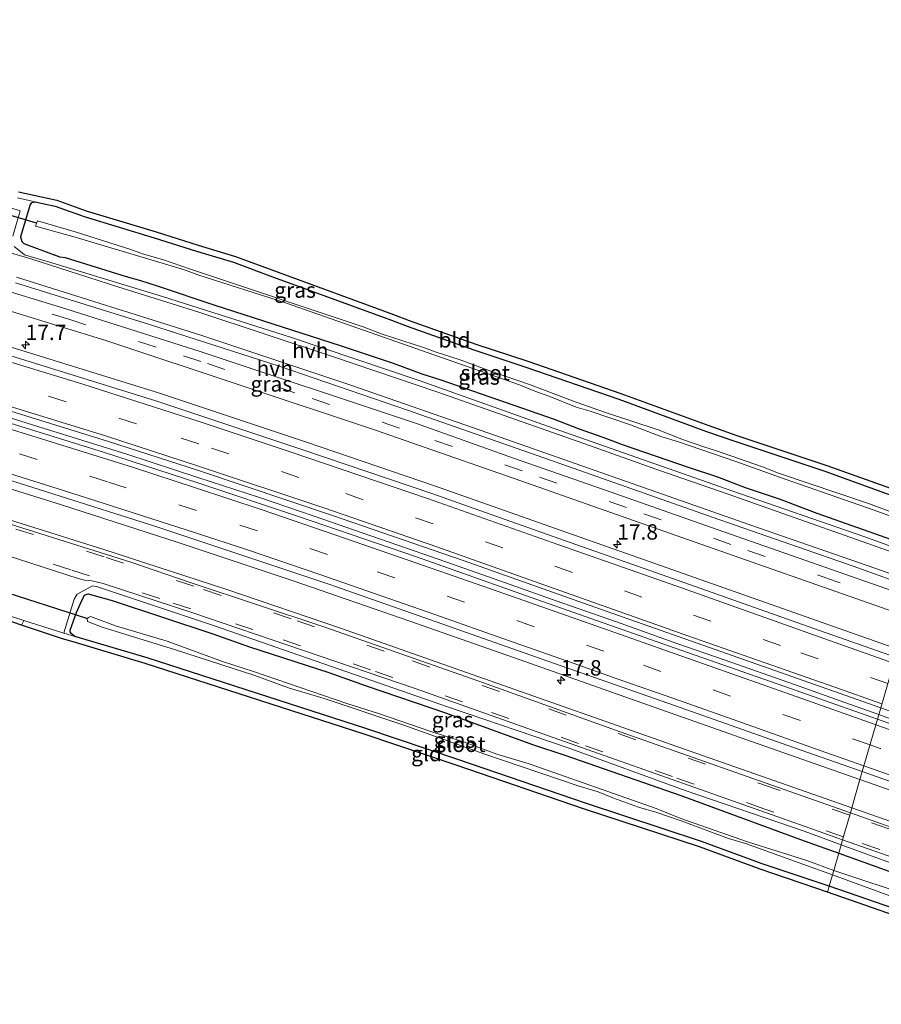
# Model space of a CAD drawing. Units: metres. Extents: x 40000 to 50010, y 368748 to 375000.
# Drawn here: x 41130 to 41270, y 370177 to 370337 of the extents above; entities that cross this region are included whole.
import ezdxf
from ezdxf.enums import TextEntityAlignment as Align

# ---------------------------------------------------------------- set-up
doc = ezdxf.new("R2010")
doc.units = ezdxf.units.M
doc.linetypes.add('IE-TERREINAFSCHEIDING', pattern=[10, 8, -2])
doc.linetypes.add('VW-3-9_STREEP', pattern=[12, 3, -9])
doc.layers.get('0').update_dxf_attribs({"lineweight": 25})
for name, color, linetype, lineweight in [('B-ME-AM-KILOMETR-S-B1', 7, 'Continuous', 18), ('B-ME-BV-GELEIDECONSTRUCTIE-GELEIDERAIL-L-B1', 213, 'BV-GELEIDERAIL', 18), ('B-ME-GW-INSTEEKWATERGANG-L-B1', 10, 'Continuous', 25), ('B-ME-IE-GRASLAND-GV-B6', 93, 'Continuous', 18), ('B-ME-IE-GRONDWERKLIJN-GROND_INGERICHT-GV-B6', 253, 'Continuous', 18), ('B-ME-IE-HULPGEOMETRIE-L-B1', 53, 'Continuous', 18), ('B-ME-IE-TERREINAFSCHEIDING-DOORGANG-L-B1', 8, 'IE-TERREINAFSCHEIDING-KUNSTMATIG-OPEN', 18), ('B-ME-IE-TERREINAFSCHEIDING-RASTERHEKWERK-L-B1', 8, 'IE-TERREINAFSCHEIDING', 18), ('B-ME-KG-KADASTRAAL-OPNAMEDTMGRENS-L-B1', 10, 'Continuous', 25), ('B-ME-KW-DUIKER-L-B1', 10, 'Continuous', 25), ('B-ME-OG-WATER-GV-B6', 153, 'Continuous', 18), ('B-ME-VH-VERH_SOORT-BITUMEN-GV-B6', 8, 'IE-TERREINAFSCHEIDING-NATUURLIJK-HOUTWAL', 18), ('B-ME-VH-VERH_SOORT-HALF_VERHARDING-GV-B6', 8, 'IE-TERREINAFSCHEIDING-NATUURLIJK-HOUTWAL', 18), ('B-ME-VW-MARKERING-39STREEP-015-L-B1', 255, 'VW-3-9_STREEP', 18), ('B-ME-VW-MARKERING-STREEP-015-L-B1', 7, 'Continuous', 18)]:
    doc.layers.add(name, color=color, linetype=linetype, lineweight=lineweight)
doc.styles.add('NLCS-ISO', font='NLCS-ISO.TTF')
doc.linetypes.add('BV-GELEIDERAIL', pattern='A,10,-3,[108,NLCS.SHX,S=1,R=0,X=0,Y=0],-3', length=16)
doc.linetypes.add('IE-TERREINAFSCHEIDING-KUNSTMATIG-OPEN', pattern='A,7,-1.5,[67,NLCS.SHX,S=0.75,R=0,X=0,Y=0],-1.5', length=10)
doc.linetypes.add('IE-TERREINAFSCHEIDING-NATUURLIJK-HOUTWAL', pattern='A,7,-1.5,[67,NLCS.SHX,S=0.75,R=45,X=0,Y=0],-1.5,7,-1.5,[70,NLCS.SHX,S=0.75,R=0,X=0,Y=0],-1.5', length=20)

# ---------------------------------------------------------------- blocks, each defined once
blk = doc.blocks.new('hecto')
for p, q in [((0, 0.625), (-0.625, 0)), ((0, -0.625), (0, 0.625)), ((-0.625, 0), (0.625, 0)), ((0.625, 0), (0, -0.625))]:
    blk.add_line(p, q)

msp = doc.modelspace()

# ---------------------------------------------------------------- linework, layer by layer
at = {"layer": 'B-ME-BV-GELEIDECONSTRUCTIE-GELEIDERAIL-L-B1'}
for points in [[(41270.06, 370223.78, 3.31), (41263.8, 370226.02, 3.29), (41256.36, 370228.65, 3.3), (41244.92, 370232.67, 3.28), (41237.4, 370235.28, 3.28), (41227.43, 370238.86, 3.29), (41218.56, 370241.95, 3.29), (41208.49, 370245.51, 3.32), (41199.69, 370248.6, 3.33), (41193.32, 370250.83, 3.35), (41184.72, 370253.79, 3.4), (41178.32, 370256.02, 3.42), (41169.43, 370259.03, 3.44), (41159.41, 370262.32, 3.47), (41147.84, 370266.11, 3.46), (41132.72, 370270.83, 3.46), (41121.18, 370274.43, 3.44)], [(41343.08, 370198.1, 3.34), (41335.58, 370200.74, 3.38), (41328.04, 370203.39, 3.32), (41320.43, 370206.08, 3.32), (41312.89, 370208.7, 3.33), (41305.37, 370211.37, 3.32), (41297.87, 370214.03, 3.32), (41290.19, 370216.69, 3.31), (41282.74, 370219.33, 3.31), (41271.36, 370223.32, 3.31), (41270.06, 370223.78, 3.31)]]:
    msp.add_polyline3d(points, dxfattribs=at)
at = {"layer": 'B-ME-GW-INSTEEKWATERGANG-L-B1'}
for points in [[(41133.17, 370307.06, 1.38), (41132.39, 370306.93, 1.39), (41132.16, 370306.64, 1.37), (41130.57, 370301.39, 1.67), (41130.81, 370300.66, 1.69), (41131.14, 370300.35, 1.68), (41136.04, 370298.51, 1.71)], [(41133.17, 370307.06, 1.38), (41136.23, 370306.39, 1.4), (41140.93, 370304.69, 1.39), (41152.33, 370301.27, 1.32), (41159.19, 370299.07, 1.35), (41165.19, 370297.28, 1.21), (41171.1, 370295.08, 1.26), (41190.85, 370287.87, 1.18), (41193.4, 370286.88, 1.14), (41204.24, 370283.03, 1.11), (41212.69, 370280.24, 1.13), (41227.82, 370275.02, 1.17), (41242.09, 370269.79, 1.11), (41246.66, 370268.19, 1.09), (41261.28, 370263.33, 1.16), (41275.94, 370258.02, 1.13), (41279.6, 370256.77, 1.17)], [(41277.7, 370250.23, 1.54), (41260.03, 370256.44, 1.57), (41253.95, 370258.76, 1.54), (41248.41, 370260.64, 1.53), (41243.89, 370262.36, 1.49), (41239.14, 370263.92, 1.54), (41228.57, 370267.56, 1.53), (41225.26, 370268.83, 1.55), (41221.27, 370270.22, 1.52), (41217.35, 370271.71, 1.54), (41198.93, 370278.12, 1.52), (41196.02, 370279.06, 1.6), (41191.18, 370280.83, 1.58), (41182.61, 370283.69, 1.64), (41162.2, 370290.27, 1.71), (41152.83, 370293.41, 1.75), (41150.15, 370294.25, 1.69), (41147.81, 370294.92, 1.75), (41137.89, 370298, 1.71), (41136.97, 370298.11, 1.75), (41136.04, 370298.51, 1.71)], [(41140.73, 370242.59, 1.63), (41140.92, 370243.13, 1.75), (41141.09, 370243.26, 1.79), (41141.59, 370243.39, 1.86), (41145.47, 370242.31, 1.89), (41161.84, 370236.91, 1.91), (41167.79, 370234.79, 1.8), (41180.68, 370230.63, 1.78), (41186.78, 370228.45, 1.73), (41199.83, 370224, 1.72), (41213.81, 370218.9, 1.66), (41219.05, 370217.16, 1.65), (41238.07, 370210.57, 1.71), (41257.35, 370203.48, 1.63), (41263.55, 370201.25, 1.66)], [(41139.4, 370236.49, 1.5), (41138.83, 370236.96, 1.61), (41138.67, 370237.25, 1.69), (41138.66, 370237.52, 1.73), (41139.7, 370240.35, 1.63), (41140.56, 370242.33, 1.68), (41140.73, 370242.59, 1.63)], [(41262.01, 370195.89, 1.28), (41251.1, 370199.55, 1.23), (41241.23, 370203.17, 1.14), (41222.4, 370209.37, 1.15), (41201.82, 370216.42, 1.16), (41186.73, 370221.52, 1.23), (41151.15, 370233, 1.36), (41139.4, 370236.49, 1.5)], [(41263.55, 370201.25, 1.66), (41294.86, 370190.02, 1.65), (41302.75, 370187.71, 1.67), (41313.63, 370183.76, 1.68), (41321.42, 370180.79, 1.54), (41321.54, 370180.62, 1.54), (41321.62, 370180.01, 1.51), (41321.54, 370179.53, 1.52)], [(41320.13, 370175.61, 1.23), (41297.75, 370183.4, 1.21), (41274.08, 370191.72, 1.29), (41262.01, 370195.89, 1.28)]]:
    msp.add_polyline3d(points, dxfattribs=at)
at = {"layer": 'B-ME-IE-GRASLAND-GV-B6'}
for points in [[(41129.32, 370301.54, 1.65), (41130.52, 370305.65, 1.36), (41124.88, 370307.43, 1.32)], [(41130.07, 370307.75, 1.25), (41133.17, 370307.06, 1.38), (41132.39, 370306.93, 1.39), (41132.16, 370306.64, 1.37), (41130.57, 370301.39, 1.67), (41130.81, 370300.66, 1.69), (41131.14, 370300.35, 1.68), (41136.04, 370298.51, 1.71), (41136.97, 370298.11, 1.75), (41137.89, 370298, 1.71), (41147.81, 370294.92, 1.75), (41150.15, 370294.25, 1.69), (41152.83, 370293.41, 1.75), (41162.2, 370290.27, 1.71), (41182.61, 370283.69, 1.64), (41191.18, 370280.83, 1.58), (41196.02, 370279.06, 1.6), (41198.93, 370278.12, 1.52), (41217.35, 370271.71, 1.54), (41221.27, 370270.22, 1.52), (41225.26, 370268.83, 1.55), (41228.57, 370267.56, 1.53), (41239.14, 370263.92, 1.54), (41243.89, 370262.36, 1.49), (41248.41, 370260.64, 1.53), (41253.95, 370258.76, 1.54), (41260.03, 370256.44, 1.57), (41277.7, 370250.23, 1.54)], [(41277.7, 370250.23, 1.54), (41260.03, 370256.44, 1.57), (41253.95, 370258.76, 1.54), (41248.41, 370260.64, 1.53), (41243.89, 370262.36, 1.49), (41239.14, 370263.92, 1.54), (41228.57, 370267.56, 1.53), (41225.26, 370268.83, 1.55), (41221.27, 370270.22, 1.52), (41217.35, 370271.71, 1.54), (41198.93, 370278.12, 1.52), (41196.02, 370279.06, 1.6), (41191.18, 370280.83, 1.58), (41182.61, 370283.69, 1.64), (41162.2, 370290.27, 1.71), (41152.83, 370293.41, 1.75), (41150.15, 370294.25, 1.69), (41147.81, 370294.92, 1.75), (41137.89, 370298, 1.71), (41136.97, 370298.11, 1.75), (41136.04, 370298.51, 1.71), (41131.14, 370300.35, 1.68), (41130.81, 370300.66, 1.69), (41130.57, 370301.39, 1.67), (41132.16, 370306.64, 1.37), (41132.39, 370306.93, 1.39), (41133.17, 370307.06, 1.38), (41136.23, 370306.39, 1.4), (41140.93, 370304.69, 1.39), (41152.33, 370301.27, 1.32), (41159.19, 370299.07, 1.35), (41165.19, 370297.28, 1.21), (41171.1, 370295.08, 1.26), (41190.85, 370287.87, 1.18), (41193.4, 370286.88, 1.14), (41204.24, 370283.03, 1.11), (41212.69, 370280.24, 1.13), (41227.82, 370275.02, 1.17), (41242.09, 370269.79, 1.11), (41246.66, 370268.19, 1.09), (41261.28, 370263.33, 1.16), (41275.94, 370258.02, 1.13)], [(41276.11, 370255.2, -0.08), (41268.41, 370258.1, -0.08), (41253.78, 370263.01, -0.08), (41251.15, 370264.05, -0.08), (41243.54, 370266.7, -0.08), (41241.78, 370267.24, -0.08), (41238.35, 370268.44, -0.08), (41234.23, 370270.04, -0.08), (41225.35, 370272.98, -0.08), (41220.31, 370274.74, -0.08), (41213.29, 370277.41, -0.08), (41207.29, 370279.49, -0.08), (41201.85, 370281.48, -0.08), (41198.14, 370282.68, -0.08), (41196.07, 370283.43, -0.08), (41189.37, 370285.61, -0.08), (41186.26, 370286.79, -0.08), (41158.35, 370296.1, -0.08), (41153.68, 370297.72, -0.08), (41150.43, 370298.66, -0.08), (41148.51, 370299.35, -0.08), (41139.48, 370302.23, -0.08), (41133.32, 370304.02, -0.06), (41133, 370303.14, -0.04), (41139.45, 370301.33, -0.08), (41157.23, 370296.03, -0.08), (41159.38, 370295.25, -0.08), (41173.67, 370290.66, -0.08), (41211.66, 370277.36, -0.08), (41214.18, 370276.32, -0.08), (41216.6, 370275.45, -0.08), (41220.87, 370273.73, -0.08), (41223.17, 370273.08, -0.08), (41229.69, 370270.85, -0.08), (41234.63, 370268.97, -0.08), (41237.53, 370268.08, -0.08), (41246.82, 370264.88, -0.08), (41254.83, 370262.01, -0.08), (41269.32, 370256.98, -0.08), (41278.67, 370253.57, -0.08)], [(41277.41, 370249.2, 1.67), (41267.62, 370252.74, 1.67), (41246.34, 370260.08, 1.62), (41217.16, 370270.33, 1.64), (41195.38, 370278.04, 1.67), (41174.61, 370285.03, 1.82), (41153.64, 370291.74, 1.87), (41136.24, 370297, 1.84), (41131.26, 370298.5, 1.84), (41130.57, 370299.05, 1.75), (41129.57, 370299.82, 1.73)], [(41275.99, 370244.29, 1.85), (41275.54, 370242.75, 1.82), (41243.81, 370253.83, 1.84), (41226.4, 370260, 1.84), (41210.72, 370265.45, 1.87), (41194.95, 370271.08, 1.92), (41159.92, 370282.72, 1.99), (41137.94, 370289.71, 1.99), (41113.08, 370297.31, 1.92)], [(41129.75, 370293.94, 1.96), (41151.57, 370287.19, 1.98), (41172.61, 370280.4, 1.97), (41193.47, 370273.26, 1.89), (41215.62, 370265.52, 1.81), (41244.22, 370255.4, 1.83), (41265.9, 370247.9, 1.84), (41275.99, 370244.29, 1.85)], [(41116.91, 370293.03, 2.03), (41144.59, 370284.49, 2.08), (41188.27, 370270, 2.04), (41211.87, 370261.78, 1.94), (41238.08, 370252.57, 1.93), (41274.67, 370239.73, 1.93)], [(41274.67, 370239.73, 1.93), (41273.14, 370234.42, 2.21), (41235.51, 370247.69, 2.25), (41197.88, 370260.97, 2.29), (41177.06, 370268.05, 2.35), (41153, 370276.05, 2.39), (41119.04, 370286.58, 2.33)], [(41117.27, 370276.71, 2.62), (41144.87, 370268.14, 2.69), (41159.5, 370263.44, 2.67), (41181.28, 370256.15, 2.62), (41202.66, 370248.76, 2.55), (41224.86, 370240.91, 2.53), (41247.32, 370232.98, 2.52), (41270.38, 370224.86, 2.52)], [(41270.38, 370224.86, 2.52), (41269.85, 370223.02, 2.51), (41254.65, 370228.38, 2.51), (41236.96, 370234.6, 2.5), (41213.59, 370242.83, 2.52), (41194.94, 370249.4, 2.56), (41175.75, 370255.97, 2.63), (41159.56, 370261.41, 2.69), (41144.06, 370266.4, 2.68), (41128.93, 370271.15, 2.67)], [(41118.27, 370263.78, 2.45), (41137.26, 370257.86, 2.49), (41156.19, 370251.75, 2.48), (41175.05, 370245.45, 2.43), (41193.85, 370238.96, 2.36), (41212.71, 370232.33, 2.31), (41231.58, 370225.69, 2.3), (41250.44, 370219.05, 2.31), (41267.01, 370213.22, 2.31)], [(41267.01, 370213.22, 2.31), (41265.69, 370208.64, 2), (41240.32, 370217.5, 1.96), (41202.13, 370230.97, 1.98), (41182.76, 370237.75, 2.06), (41163.93, 370244.14, 2.12), (41144.1, 370250.59, 2.16), (41120.11, 370258.14, 2.15)], [(41263.96, 370202.64, 1.8), (41263.55, 370201.25, 1.66), (41257.35, 370203.48, 1.63), (41238.07, 370210.57, 1.71), (41219.05, 370217.16, 1.65), (41213.81, 370218.9, 1.66), (41199.83, 370224, 1.72), (41186.78, 370228.45, 1.73), (41180.68, 370230.63, 1.78), (41167.79, 370234.79, 1.8), (41161.84, 370236.91, 1.91), (41145.47, 370242.31, 1.89), (41141.59, 370243.39, 1.86), (41141.09, 370243.26, 1.79), (41140.92, 370243.13, 1.75), (41140.73, 370242.59, 1.63), (41140.56, 370242.33, 1.68), (41139.7, 370240.35, 1.63), (41138.66, 370237.52, 1.73), (41138.67, 370237.25, 1.69), (41138.83, 370236.96, 1.61), (41139.4, 370236.49, 1.5), (41137.65, 370237.01, 1.59), (41137.8, 370237.61, 1.45), (41137.85, 370237.76, 1.46), (41139.32, 370242.56, 1.68), (41139.71, 370243.19, 1.71), (41139.81, 370243.36, 1.72), (41142.29, 370244.68, 1.95), (41142.95, 370244.61, 1.96), (41161.95, 370238.23, 1.98), (41200.16, 370224.96, 1.82), (41219.59, 370218.39, 1.81), (41238.58, 370211.43, 1.78), (41257.92, 370204.85, 1.8), (41263.96, 370202.64, 1.8)], [(41263.55, 370201.25, 1.66), (41262.75, 370198.47, 0.18), (41258.35, 370200.07, 0.18), (41248.71, 370203.09, 0.18), (41237.91, 370206.92, 0.18), (41233.87, 370208.5, 0.18), (41213.25, 370215.77, 0.18), (41207.98, 370217.36, 0.18), (41202.75, 370219.31, 0.18), (41197.27, 370221.03, 0.18), (41188.9, 370223.92, 0.18), (41183.63, 370225.58, 0.18), (41168.43, 370230.77, 0.18), (41163.41, 370232.42, 0.18), (41154.41, 370235.69, 0.18), (41146, 370238.18, 0.18), (41141.95, 370239.71, 0.18), (41141.63, 370239.57, 0.18), (41141.44, 370239.37, 0.18), (41141.47, 370238.89, 0.18), (41143.86, 370238.01, 0.18), (41155.8, 370234.3, 0.18), (41168.68, 370230.14, 0.18), (41174.16, 370228.11, 0.18), (41179.95, 370226.42, 0.18), (41192.9, 370222.05, 0.18), (41205.9, 370217.41, 0.18), (41221.21, 370212.2, 0.18), (41224.44, 370211.22, 0.18), (41226.82, 370210.27, 0.18), (41231.01, 370208.76, 0.18), (41234.01, 370207.88, 0.18), (41237.95, 370206.54, 0.18), (41245.64, 370203.67, 0.18), (41248.43, 370202.82, 0.18), (41262.54, 370197.73, 0.18), (41262.01, 370195.89, 1.28), (41251.1, 370199.55, 1.23), (41241.23, 370203.17, 1.14), (41222.4, 370209.37, 1.15), (41201.82, 370216.42, 1.16), (41186.73, 370221.52, 1.23), (41151.15, 370233, 1.36), (41139.4, 370236.49, 1.5), (41138.83, 370236.96, 1.61), (41138.67, 370237.25, 1.69), (41138.66, 370237.52, 1.73), (41139.7, 370240.35, 1.63), (41140.56, 370242.33, 1.68), (41140.73, 370242.59, 1.63), (41140.92, 370243.13, 1.75), (41141.09, 370243.26, 1.79), (41141.59, 370243.39, 1.86), (41145.47, 370242.31, 1.89), (41161.84, 370236.91, 1.91), (41167.79, 370234.79, 1.8), (41180.68, 370230.63, 1.78), (41186.78, 370228.45, 1.73), (41199.83, 370224, 1.72), (41213.81, 370218.9, 1.66), (41219.05, 370217.16, 1.65), (41238.07, 370210.57, 1.71), (41257.35, 370203.48, 1.63), (41263.55, 370201.25, 1.66)], [(41366.02, 370189.11, 2.51), (41322.3, 370204.59, 2.52), (41306.88, 370209.94, 2.53), (41292.76, 370214.92, 2.53), (41272.29, 370222.16, 2.51), (41269.85, 370223.02, 2.51), (41270.38, 370224.86, 2.52), (41271.74, 370224.38, 2.52), (41292.7, 370217.02, 2.52), (41315.04, 370209.16, 2.52), (41337.92, 370201.12, 2.5), (41358.55, 370193.8, 2.49)], [(41354.17, 370177.5, 1.97), (41335.41, 370184.09, 1.99), (41297.06, 370197.64, 1.98), (41265.69, 370208.64, 2), (41267.01, 370213.22, 2.31), (41269.31, 370212.42, 2.31), (41288.17, 370205.78, 2.31), (41307.04, 370199.14, 2.31), (41325.91, 370192.5, 2.3), (41344.77, 370185.86, 2.3)], [(41320.52, 370175.8, 1.3), (41321.11, 370177, 1.42), (41321.58, 370178.27, 1.45), (41321.62, 370178.95, 1.49), (41321.54, 370179.53, 1.52), (41321.62, 370180.01, 1.51), (41321.54, 370180.62, 1.54), (41321.42, 370180.79, 1.54), (41313.63, 370183.76, 1.68), (41302.75, 370187.71, 1.67), (41294.86, 370190.02, 1.65), (41263.55, 370201.25, 1.66), (41263.96, 370202.64, 1.8), (41275.96, 370198.25, 1.81), (41295.16, 370191.86, 1.83), (41314.19, 370185.07, 1.8), (41320.8, 370182.87, 1.8), (41322.33, 370181.86, 1.69), (41322.86, 370181.37, 1.62), (41323.1, 370181.15, 1.59), (41323.35, 370180.13, 1.52), (41323.01, 370178.97, 1.46), (41321.84, 370175.02, 1.27)], [(41275.79, 370194.12, 0.18), (41262.75, 370198.47, 0.18), (41263.55, 370201.25, 1.66), (41294.86, 370190.02, 1.65)], [(41274.08, 370191.72, 1.29), (41262.01, 370195.89, 1.28), (41262.54, 370197.73, 0.18), (41272.45, 370194.13, 0.18)]]:
    msp.add_polyline3d(points, dxfattribs=at)
at = {"layer": 'B-ME-IE-GRONDWERKLIJN-GROND_INGERICHT-GV-B6'}
for points in [[(41130.27, 370308.73, 1.19), (41136.51, 370307.35, 1.35), (41141.24, 370305.64, 1.41), (41152.62, 370302.23, 1.36), (41159.48, 370300.03, 1.38), (41165.5, 370298.23, 1.28), (41191.2, 370288.81, 1.18), (41193.75, 370287.81, 1.18), (41204.56, 370283.97, 1.11), (41213.01, 370281.19, 1.12), (41228.16, 370275.96, 1.13), (41242.43, 370270.73, 1.09), (41246.98, 370269.14, 1.09), (41261.61, 370264.27, 1.16), (41279.87, 370257.74, 1.17)], [(41279.87, 370257.74, 1.17), (41279.6, 370256.77, 1.17), (41275.94, 370258.02, 1.13), (41261.28, 370263.33, 1.16), (41246.66, 370268.19, 1.09), (41242.09, 370269.79, 1.11), (41227.82, 370275.02, 1.17), (41212.69, 370280.24, 1.13), (41204.24, 370283.03, 1.11), (41193.4, 370286.88, 1.14), (41190.85, 370287.87, 1.18), (41171.1, 370295.08, 1.26), (41165.19, 370297.28, 1.21), (41159.19, 370299.07, 1.35), (41152.33, 370301.27, 1.32), (41140.93, 370304.69, 1.39), (41136.23, 370306.39, 1.4), (41133.17, 370307.06, 1.38), (41130.07, 370307.75, 1.25)], [(41124.77, 370241.12, 1.59), (41131.13, 370239.09, 1.52), (41130.77, 370238.33, 1.66), (41124.58, 370240.41, 1.69)], [(41137.65, 370237.01, 1.59), (41139.4, 370236.49, 1.5), (41151.15, 370233, 1.36), (41186.73, 370221.52, 1.23), (41201.82, 370216.42, 1.16), (41222.4, 370209.37, 1.15), (41241.23, 370203.17, 1.14), (41251.1, 370199.55, 1.23), (41262.01, 370195.89, 1.28), (41261.73, 370194.94, 1.15), (41250.78, 370198.66, 1.19), (41240.92, 370202.28, 1.14), (41222.1, 370208.47, 1.16), (41201.52, 370215.53, 1.14), (41186.43, 370220.62, 1.25), (41150.87, 370232.1, 1.34), (41139.14, 370235.58, 1.51), (41137.4, 370236.1, 1.61), (41130.77, 370238.33, 1.66), (41131.13, 370239.09, 1.52), (41137.65, 370237.01, 1.59)], [(41346.03, 370165.43, 1.22), (41321.74, 370174.01, 1.26), (41297.42, 370182.47, 1.18), (41286.01, 370186.45, 1.24), (41261.73, 370194.94, 1.15), (41262.01, 370195.89, 1.28), (41274.08, 370191.72, 1.29), (41297.75, 370183.4, 1.21), (41320.13, 370175.61, 1.23)]]:
    msp.add_polyline3d(points, dxfattribs=at)
at = {"layer": 'B-ME-IE-HULPGEOMETRIE-L-B1'}
msp.add_polyline3d([(41272.76, 370233.11, 2.21), (41270.38, 370224.86, 2.52), (41269.85, 370223.02, 2.51), (41267.39, 370214.51, 2.28), (41267.01, 370213.22, 2.31), (41265.69, 370208.64, 2), (41265.45, 370207.82, 1.95), (41264.19, 370203.44, 1.76), (41263.96, 370202.64, 1.8), (41263.55, 370201.25, 1.66), (41262.75, 370198.47, 0.18), (41262.54, 370197.73, 0.18), (41262.01, 370195.89, 1.28), (41261.73, 370194.94, 1.15)], dxfattribs=at)
at = {"layer": 'B-ME-IE-TERREINAFSCHEIDING-DOORGANG-L-B1'}
msp.add_line((41131.13, 370239.09, 1.52), (41137.65, 370237.01, 1.59), dxfattribs=at)
at = {"layer": 'B-ME-IE-TERREINAFSCHEIDING-RASTERHEKWERK-L-B1'}
msp.add_line((41137.65, 370237.01, 1.59), (41139.4, 370236.49, 1.5), dxfattribs=at)
at = {"layer": 'B-ME-KG-KADASTRAAL-OPNAMEDTMGRENS-L-B1'}
for points in [[(41130.27, 370308.73, 1.19), (41136.51, 370307.35, 1.35), (41141.24, 370305.64, 1.41), (41152.62, 370302.23, 1.36), (41159.48, 370300.03, 1.38), (41165.5, 370298.23, 1.28), (41191.2, 370288.81, 1.18), (41193.75, 370287.81, 1.18), (41204.56, 370283.97, 1.11), (41213.01, 370281.19, 1.12), (41228.16, 370275.96, 1.13), (41242.43, 370270.73, 1.09), (41246.98, 370269.14, 1.09), (41261.61, 370264.27, 1.16), (41279.87, 370257.74, 1.17), (41291.41, 370253.18, 1.38), (41294.82, 370252.05, 1.36), (41308.62, 370247.25, 1.25), (41313.97, 370245.51, 1.23), (41321.12, 370243.03, 1.19), (41326.85, 370241.23, 1.1), (41332.61, 370238.95, 1.06), (41338.28, 370237.07, 1), (41348.66, 370233.28, 0.94)], [(41346.03, 370165.43, 1.22), (41321.74, 370174.01, 1.26), (41297.42, 370182.47, 1.18), (41286.01, 370186.45, 1.24), (41261.73, 370194.94, 1.15), (41250.78, 370198.66, 1.19), (41240.92, 370202.28, 1.14), (41222.1, 370208.47, 1.16), (41201.52, 370215.53, 1.14), (41186.43, 370220.62, 1.25), (41150.87, 370232.1, 1.34), (41139.14, 370235.58, 1.51), (41137.4, 370236.1, 1.61), (41130.77, 370238.33, 1.66), (41124.58, 370240.41, 1.69)]]:
    msp.add_polyline3d(points, dxfattribs=at)
at = {"layer": 'B-ME-KW-DUIKER-L-B1'}
for p, q in [((41133.2, 370303.62, 0.07), (41121.49, 370307.08, 0.12)), ((41122.76, 370245.39, 0.55), (41141.32, 370239.46, 0.66))]:
    msp.add_line(p, q, dxfattribs=at)
at = {"layer": 'B-ME-OG-WATER-GV-B6'}
for points in [[(41278.67, 370253.57, -0.08), (41269.32, 370256.98, -0.08), (41254.83, 370262.01, -0.08), (41246.82, 370264.88, -0.08), (41237.53, 370268.08, -0.08), (41234.63, 370268.97, -0.08), (41229.69, 370270.85, -0.08), (41223.17, 370273.08, -0.08), (41220.87, 370273.73, -0.08), (41216.6, 370275.45, -0.08), (41214.18, 370276.32, -0.08), (41211.66, 370277.36, -0.08), (41173.67, 370290.66, -0.08), (41159.38, 370295.25, -0.08), (41157.23, 370296.03, -0.08), (41139.45, 370301.33, -0.08), (41133, 370303.14, -0.04), (41133.32, 370304.02, -0.06), (41139.48, 370302.23, -0.08), (41148.51, 370299.35, -0.08), (41150.43, 370298.66, -0.08), (41153.68, 370297.72, -0.08), (41158.35, 370296.1, -0.08), (41186.26, 370286.79, -0.08), (41189.37, 370285.61, -0.08), (41196.07, 370283.43, -0.08), (41198.14, 370282.68, -0.08), (41201.85, 370281.48, -0.08), (41207.29, 370279.49, -0.08), (41213.29, 370277.41, -0.08), (41220.31, 370274.74, -0.08), (41225.35, 370272.98, -0.08), (41234.23, 370270.04, -0.08), (41238.35, 370268.44, -0.08), (41241.78, 370267.24, -0.08), (41243.54, 370266.7, -0.08), (41251.15, 370264.05, -0.08), (41253.78, 370263.01, -0.08), (41268.41, 370258.1, -0.08), (41276.11, 370255.2, -0.08)], [(41262.75, 370198.47, 0.18), (41262.54, 370197.73, 0.18), (41248.43, 370202.82, 0.18), (41245.64, 370203.67, 0.18), (41237.95, 370206.54, 0.18), (41234.01, 370207.88, 0.18), (41231.01, 370208.76, 0.18), (41226.82, 370210.27, 0.18), (41224.44, 370211.22, 0.18), (41221.21, 370212.2, 0.18), (41205.9, 370217.41, 0.18), (41192.9, 370222.05, 0.18), (41179.95, 370226.42, 0.18), (41174.16, 370228.11, 0.18), (41168.68, 370230.14, 0.18), (41155.8, 370234.3, 0.18), (41143.86, 370238.01, 0.18), (41141.47, 370238.89, 0.18), (41141.44, 370239.37, 0.18), (41141.63, 370239.57, 0.18), (41141.95, 370239.71, 0.18), (41146, 370238.18, 0.18), (41154.41, 370235.69, 0.18), (41163.41, 370232.42, 0.18), (41168.43, 370230.77, 0.18), (41183.63, 370225.58, 0.18), (41188.9, 370223.92, 0.18), (41197.27, 370221.03, 0.18), (41202.75, 370219.31, 0.18), (41207.98, 370217.36, 0.18), (41213.25, 370215.77, 0.18), (41233.87, 370208.5, 0.18), (41237.91, 370206.92, 0.18), (41248.71, 370203.09, 0.18), (41258.35, 370200.07, 0.18), (41262.75, 370198.47, 0.18)], [(41262.54, 370197.73, 0.18), (41262.75, 370198.47, 0.18), (41275.79, 370194.12, 0.18), (41283.83, 370191.07, 0.18), (41287.81, 370189.8, 0.18), (41295.8, 370187.01, 0.18), (41302.37, 370184.6, 0.18), (41310.32, 370181.87, 0.18), (41315.03, 370180.1, 0.18), (41319.76, 370178.49, 0.18), (41319.84, 370178.36, 0.18), (41319.75, 370177.89, 0.18), (41319.61, 370177.82, 0.18), (41319.09, 370177.95, 0.18), (41317.46, 370178.81, 0.18), (41314.89, 370179.71, 0.18), (41312.89, 370180.25, 0.18), (41309.64, 370181.4, 0.18), (41306.54, 370182.38, 0.18), (41288.64, 370188.51, 0.18), (41280.74, 370191.34, 0.18), (41272.45, 370194.13, 0.18), (41262.54, 370197.73, 0.18)]]:
    msp.add_polyline3d(points, dxfattribs=at)
at = {"layer": 'B-ME-VH-VERH_SOORT-BITUMEN-GV-B6'}
for points in [[(41107.86, 370304.96, 1.7), (41132.29, 370297.81, 1.78), (41146.41, 370293.3, 1.87), (41159.59, 370289.19, 1.82), (41181.46, 370281.92, 1.76), (41198.24, 370276.2, 1.65), (41223.05, 370267.52, 1.61), (41233.83, 370263.64, 1.64), (41245.61, 370259.58, 1.63), (41277.19, 370248.43, 1.65), (41276.24, 370245.15, 1.77), (41269.6, 370247.52, 1.75), (41249.11, 370254.6, 1.77), (41207.64, 370269.2, 1.75), (41184.29, 370277.3, 1.84), (41159.9, 370285.41, 1.93), (41129.91, 370294.84, 1.86)], [(41113.08, 370297.31, 1.92), (41137.94, 370289.71, 1.99), (41159.92, 370282.72, 1.99), (41194.95, 370271.08, 1.92), (41210.72, 370265.45, 1.87), (41226.4, 370260, 1.84), (41243.81, 370253.83, 1.84), (41275.54, 370242.75, 1.82), (41274.67, 370239.73, 1.93), (41238.08, 370252.57, 1.93), (41211.87, 370261.78, 1.94), (41188.27, 370270, 2.04), (41144.59, 370284.49, 2.08), (41116.91, 370293.03, 2.03)], [(41118.65, 370285.28, 2.33), (41152.58, 370274.75, 2.39), (41176.63, 370266.76, 2.35), (41197.43, 370259.68, 2.29), (41218.09, 370252.41, 2.22), (41237.65, 370245.51, 2.21), (41259.52, 370237.78, 2.21), (41272.76, 370233.11, 2.21)], [(41272.76, 370233.11, 2.21), (41270.38, 370224.86, 2.52), (41247.32, 370232.98, 2.52), (41224.86, 370240.91, 2.53), (41202.66, 370248.76, 2.55), (41181.28, 370256.15, 2.62), (41159.5, 370263.44, 2.67), (41144.87, 370268.14, 2.69), (41117.27, 370276.71, 2.62)], [(41128.93, 370271.15, 2.67), (41144.06, 370266.4, 2.68), (41159.56, 370261.41, 2.69), (41175.75, 370255.97, 2.63), (41194.94, 370249.4, 2.56), (41213.59, 370242.83, 2.52), (41236.96, 370234.6, 2.5), (41254.65, 370228.38, 2.51), (41269.85, 370223.02, 2.51)], [(41269.85, 370223.02, 2.51), (41267.39, 370214.51, 2.28), (41255.28, 370218.78, 2.26), (41235.77, 370225.65, 2.27), (41216.28, 370232.48, 2.28), (41198.14, 370238.86, 2.29), (41180.69, 370244.98, 2.38), (41152.57, 370254.35, 2.44), (41119.04, 370264.94, 2.42)], [(41124.9, 370255.98, 2.12), (41148.53, 370248.53, 2.11), (41158.3, 370245.17, 2.1), (41179.88, 370238.03, 2.03), (41205.08, 370229.22, 1.94), (41228.02, 370220.99, 1.96), (41265.45, 370207.82, 1.95)], [(41265.45, 370207.82, 1.95), (41264.19, 370203.44, 1.76), (41258.09, 370205.59, 1.76), (41236.47, 370213.23, 1.8), (41215.49, 370220.65, 1.77), (41194.74, 370228.01, 1.83), (41158.43, 370240.37, 1.96), (41144.02, 370245.08, 1.97), (41142.17, 370245.54, 1.97), (41140.97, 370245.62, 1.97), (41139.96, 370245.88, 1.97), (41126.38, 370250.26, 1.98)], [(41358.55, 370193.8, 2.49), (41337.92, 370201.12, 2.5), (41315.04, 370209.16, 2.52), (41292.7, 370217.02, 2.52), (41271.74, 370224.38, 2.52), (41270.38, 370224.86, 2.52), (41272.76, 370233.11, 2.21), (41281.18, 370230.13, 2.21), (41297.14, 370224.55, 2.21), (41313.85, 370218.63, 2.21), (41331.24, 370212.48, 2.22), (41348.91, 370206.29, 2.19)], [(41343.64, 370187.59, 2.25), (41327.98, 370193.11, 2.26), (41310.01, 370199.4, 2.28), (41291.22, 370206.06, 2.28), (41267.39, 370214.51, 2.28), (41269.85, 370223.02, 2.51), (41272.29, 370222.16, 2.51), (41292.76, 370214.92, 2.53), (41306.88, 370209.94, 2.53), (41322.3, 370204.59, 2.52), (41366.02, 370189.11, 2.51)], [(41348.59, 370173.24, 1.73), (41325.73, 370181.3, 1.75), (41324.77, 370181.71, 1.77), (41324.26, 370182.23, 1.78), (41322.41, 370182.88, 1.81), (41311.65, 370186.77, 1.76), (41293.05, 370193.32, 1.78), (41273.58, 370200.12, 1.77), (41264.19, 370203.44, 1.76), (41265.45, 370207.82, 1.95), (41276.49, 370203.89, 1.95), (41303.52, 370194.48, 1.96), (41321.43, 370188.14, 1.94), (41348.38, 370178.73, 1.91)]]:
    msp.add_polyline3d(points, dxfattribs=at)
at = {"layer": 'B-ME-VH-VERH_SOORT-HALF_VERHARDING-GV-B6'}
for points in [[(41124.88, 370307.43, 1.32), (41130.52, 370305.65, 1.36), (41129.32, 370301.54, 1.65)], [(41277.41, 370249.2, 1.67), (41277.19, 370248.43, 1.65), (41245.61, 370259.58, 1.63), (41233.83, 370263.64, 1.64), (41223.05, 370267.52, 1.61), (41198.24, 370276.2, 1.65), (41181.46, 370281.92, 1.76), (41159.59, 370289.19, 1.82), (41146.41, 370293.3, 1.87), (41132.29, 370297.81, 1.78), (41107.86, 370304.96, 1.7)], [(41129.57, 370299.82, 1.73), (41130.57, 370299.05, 1.75), (41131.26, 370298.5, 1.84), (41136.24, 370297, 1.84), (41153.64, 370291.74, 1.87), (41174.61, 370285.03, 1.82), (41195.38, 370278.04, 1.67), (41217.16, 370270.33, 1.64), (41246.34, 370260.08, 1.62), (41267.62, 370252.74, 1.67), (41277.41, 370249.2, 1.67)], [(41129.91, 370294.84, 1.86), (41159.9, 370285.41, 1.93), (41184.29, 370277.3, 1.84), (41207.64, 370269.2, 1.75), (41249.11, 370254.6, 1.77), (41269.6, 370247.52, 1.75), (41276.24, 370245.15, 1.77), (41275.99, 370244.29, 1.85), (41265.9, 370247.9, 1.84), (41244.22, 370255.4, 1.83), (41215.62, 370265.52, 1.81), (41193.47, 370273.26, 1.89), (41172.61, 370280.4, 1.97), (41151.57, 370287.19, 1.98), (41129.75, 370293.94, 1.96)], [(41119.04, 370286.58, 2.33), (41153, 370276.05, 2.39), (41177.06, 370268.05, 2.35), (41197.88, 370260.97, 2.29), (41235.51, 370247.69, 2.25), (41273.14, 370234.42, 2.21)], [(41273.14, 370234.42, 2.21), (41272.76, 370233.11, 2.21), (41259.52, 370237.78, 2.21), (41237.65, 370245.51, 2.21), (41218.09, 370252.41, 2.22), (41197.43, 370259.68, 2.29), (41176.63, 370266.76, 2.35), (41152.58, 370274.75, 2.39), (41118.65, 370285.28, 2.33)], [(41267.39, 370214.51, 2.28), (41267.01, 370213.22, 2.31), (41250.44, 370219.05, 2.31), (41231.58, 370225.69, 2.3), (41212.71, 370232.33, 2.31), (41193.85, 370238.96, 2.36), (41175.05, 370245.45, 2.43), (41156.19, 370251.75, 2.48), (41137.26, 370257.86, 2.49), (41118.27, 370263.78, 2.45)], [(41119.04, 370264.94, 2.42), (41152.57, 370254.35, 2.44), (41180.69, 370244.98, 2.38), (41198.14, 370238.86, 2.29), (41216.28, 370232.48, 2.28), (41235.77, 370225.65, 2.27), (41255.28, 370218.78, 2.26), (41267.39, 370214.51, 2.28)], [(41120.11, 370258.14, 2.15), (41144.1, 370250.59, 2.16), (41163.93, 370244.14, 2.12), (41182.76, 370237.75, 2.06), (41202.13, 370230.97, 1.98), (41240.32, 370217.5, 1.96), (41265.69, 370208.64, 2)], [(41265.69, 370208.64, 2), (41265.45, 370207.82, 1.95), (41228.02, 370220.99, 1.96), (41205.08, 370229.22, 1.94), (41179.88, 370238.03, 2.03), (41158.3, 370245.17, 2.1), (41148.53, 370248.53, 2.11), (41124.9, 370255.98, 2.12)], [(41126.38, 370250.26, 1.98), (41139.96, 370245.88, 1.97), (41140.97, 370245.62, 1.97), (41142.17, 370245.54, 1.97), (41144.02, 370245.08, 1.97), (41158.43, 370240.37, 1.96), (41194.74, 370228.01, 1.83), (41215.49, 370220.65, 1.77), (41236.47, 370213.23, 1.8), (41258.09, 370205.59, 1.76), (41264.19, 370203.44, 1.76)], [(41264.19, 370203.44, 1.76), (41263.96, 370202.64, 1.8), (41257.92, 370204.85, 1.8), (41238.58, 370211.43, 1.78), (41219.59, 370218.39, 1.81), (41200.16, 370224.96, 1.82), (41161.95, 370238.23, 1.98), (41142.95, 370244.61, 1.96), (41142.29, 370244.68, 1.95), (41139.81, 370243.36, 1.72), (41139.71, 370243.19, 1.71), (41139.32, 370242.56, 1.68), (41137.85, 370237.76, 1.46), (41137.8, 370237.61, 1.45), (41137.65, 370237.01, 1.59), (41131.13, 370239.09, 1.52), (41124.77, 370241.12, 1.59)], [(41344.77, 370185.86, 2.3), (41325.91, 370192.5, 2.3), (41307.04, 370199.14, 2.31), (41288.17, 370205.78, 2.31), (41269.31, 370212.42, 2.31), (41267.01, 370213.22, 2.31), (41267.39, 370214.51, 2.28), (41291.22, 370206.06, 2.28), (41310.01, 370199.4, 2.28), (41327.98, 370193.11, 2.26), (41343.64, 370187.59, 2.25)], [(41348.38, 370178.73, 1.91), (41321.43, 370188.14, 1.94), (41303.52, 370194.48, 1.96), (41276.49, 370203.89, 1.95), (41265.45, 370207.82, 1.95), (41265.69, 370208.64, 2), (41297.06, 370197.64, 1.98), (41335.41, 370184.09, 1.99), (41354.17, 370177.5, 1.97)], [(41346.35, 370166.34, 1.24), (41334.02, 370170.76, 1.25), (41322.07, 370174.94, 1.27), (41321.84, 370175.02, 1.27), (41323.01, 370178.97, 1.46), (41323.35, 370180.13, 1.52), (41323.1, 370181.15, 1.59), (41322.86, 370181.37, 1.62), (41322.33, 370181.86, 1.69), (41320.8, 370182.87, 1.8), (41314.19, 370185.07, 1.8), (41295.16, 370191.86, 1.83), (41275.96, 370198.25, 1.81), (41263.96, 370202.64, 1.8), (41264.19, 370203.44, 1.76), (41273.58, 370200.12, 1.77), (41293.05, 370193.32, 1.78), (41311.65, 370186.77, 1.76), (41322.41, 370182.88, 1.81), (41324.26, 370182.23, 1.78), (41324.77, 370181.71, 1.77), (41325.73, 370181.3, 1.75), (41348.59, 370173.24, 1.73)]]:
    msp.add_polyline3d(points, dxfattribs=at)
at = {"layer": 'B-ME-VW-MARKERING-39STREEP-015-L-B1'}
for points in [[(41271.52, 370228.82, 2.41), (41254.11, 370234.98, 2.42), (41231.58, 370242.88, 2.41), (41208.98, 370250.87, 2.45), (41175.84, 370262.31, 2.55), (41159.56, 370267.79, 2.59), (41149.44, 370271.04, 2.6), (41128.81, 370277.47, 2.56), (41115.3, 370281.63, 2.52), (41095.3, 370287.57, 2.42), (41080.67, 370291.73, 2.35), (41060.45, 370297.36, 2.25), (41038.49, 370303.16, 2.14), (41025.63, 370306.41, 2.12), (41003.34, 370311.88, 2.09), (40989.39, 370315.27, 2.08), (40967.45, 370320.67, 2.13), (40944.43, 370326.3, 2.17), (40921.64, 370331.84, 2.24), (40915.58, 370333.34, 2.25)], [(41268.64, 370218.86, 2.47), (41245.98, 370226.8, 2.48), (41225.39, 370234.07, 2.47), (41202.73, 370242.04, 2.49), (41180.47, 370249.8, 2.58), (41159.18, 370256.94, 2.62), (41144.71, 370261.59, 2.66), (41120.97, 370269.12, 2.61), (41098.44, 370275.8, 2.52), (41076.2, 370282.19, 2.38), (41058.13, 370287.14, 2.29), (41043.39, 370291.16, 2.24), (41030, 370294.62, 2.21), (41009.52, 370299.67, 2.19), (40986.13, 370305.37, 2.12), (40972.67, 370308.67, 2.17), (40951.69, 370313.79, 2.21), (40935.05, 370317.88, 2.25), (40914.9, 370322.74, 2.25), (40912.67, 370323.29, 2.26)], [(41265.34, 370207.44, 1.94), (41253.23, 370211.71, 1.93), (41230.56, 370219.7, 1.95), (41208.45, 370227.53, 1.93), (41189.69, 370234.1, 1.98), (41174.57, 370239.36, 2.06), (41158.74, 370244.63, 2.09), (41144.16, 370249.43, 2.12), (41124.86, 370255.48, 2.12), (41109.81, 370260.13, 2.06), (41094.38, 370264.71, 1.99), (41078.77, 370269.25, 1.92), (41064.52, 370273.22, 1.83), (41047.9, 370277.78, 1.77), (41028.83, 370282.71, 1.7), (41012.78, 370286.76, 1.68), (40997.31, 370290.52, 1.61), (40982.07, 370294.26, 1.64), (40966.32, 370298.1, 1.67), (40947.11, 370302.77, 1.71), (40931.25, 370306.65, 1.71), (40915.71, 370310.46, 1.73), (40909.39, 370311.98, 1.74)], [(41264.33, 370203.92, 1.81), (41251.39, 370208.48, 1.82), (41236.53, 370213.72, 1.83), (41221.27, 370219.1, 1.82), (41202.41, 370225.83, 1.85), (41187.46, 370231.06, 1.88), (41168.36, 370237.58, 1.95), (41158.24, 370240.98, 1.99), (41153.21, 370242.62, 2), (41138.75, 370247.32, 1.99), (41118.98, 370253.47, 1.98), (41103.44, 370258.23, 1.92), (41084.44, 370263.8, 1.85), (41069.97, 370267.91, 1.75), (41049.48, 370273.55, 1.68), (41030.01, 370278.64, 1.59), (41012.35, 370283.15, 1.55), (40996.27, 370287.01, 1.47), (40977.25, 370291.66, 1.54), (40958.23, 370296.36, 1.59), (40942.31, 370300.22, 1.59), (40926.47, 370304.08, 1.61), (40910.81, 370307.96, 1.63), (40908.39, 370308.54, 1.63)], [(41275.1, 370241.21, 1.89), (41262.95, 370245.48, 1.88), (41246.01, 370251.42, 1.89), (41229.07, 370257.41, 1.89), (41212.1, 370263.37, 1.92), (41192.19, 370270.33, 1.98), (41175.18, 370276.08, 2.03), (41159.91, 370281.16, 2.06), (41152.62, 370283.47, 2.06), (41138.62, 370287.96, 2.04), (41126.89, 370291.56, 2.03)], [(41613.66, 370097.43, 2.34), (41607.9, 370099.46, 2.35), (41585.56, 370107.26, 2.35), (41563.12, 370115.19, 2.38), (41551.66, 370119.16, 2.36), (41527.83, 370127.55, 2.38), (41505.6, 370135.43, 2.38), (41484.19, 370142.94, 2.36), (41449.26, 370155.2, 2.33), (41427.51, 370162.83, 2.33), (41403.14, 370171.51, 2.37), (41381.73, 370179.02, 2.4), (41360.85, 370186.38, 2.45), (41337.74, 370194.47, 2.48), (41315.07, 370202.48, 2.48), (41293.01, 370210.22, 2.48), (41270.27, 370218.29, 2.47), (41268.64, 370218.86, 2.47)], [(41573.53, 370099.06, 1.81), (41556.67, 370105.02, 1.84), (41540.01, 370110.82, 1.86), (41517.88, 370118.62, 1.86), (41494.63, 370126.78, 1.85), (41475.49, 370133.54, 1.83), (41456.93, 370140.06, 1.8), (41438.03, 370146.72, 1.81), (41419.36, 370153.27, 1.82), (41396.38, 370161.36, 1.86), (41377.5, 370167.99, 1.89), (41354.86, 370175.97, 1.9), (41328.31, 370185.32, 1.94), (41307.79, 370192.54, 1.93), (41287.09, 370199.76, 1.96), (41271.71, 370205.19, 1.95), (41265.34, 370207.44, 1.94)], [(41572.47, 370095.52, 1.7), (41558.36, 370100.53, 1.74), (41542.85, 370105.91, 1.72), (41527.24, 370111.54, 1.74), (41509.24, 370117.78, 1.73), (41497.84, 370121.8, 1.73), (41481.86, 370127.41, 1.71), (41463.04, 370134.08, 1.7), (41444.65, 370140.48, 1.68), (41429.7, 370145.79, 1.7), (41410.14, 370152.64, 1.71), (41391.61, 370159.16, 1.76), (41376, 370164.65, 1.78), (41357.04, 370171.36, 1.78), (41339.19, 370177.65, 1.81), (41319.54, 370184.54, 1.82), (41304.42, 370189.87, 1.82), (41289.51, 370195.09, 1.83), (41270.21, 370201.84, 1.81), (41264.33, 370203.92, 1.81)]]:
    msp.add_polyline3d(points, dxfattribs=at)
at = {"layer": 'B-ME-VW-MARKERING-STREEP-015-L-B1'}
for points in [[(41272.48, 370232.15, 2.31), (41261.13, 370236.13, 2.3), (41238.16, 370244.31, 2.32), (41216.96, 370251.75, 2.32), (41196.7, 370258.88, 2.39), (41174.41, 370266.48, 2.45), (41159.6, 370271.43, 2.48), (41140.72, 370277.46, 2.5), (41127.61, 370281.48, 2.46), (41109.24, 370287.07, 2.39), (41090.15, 370292.61, 2.31), (41075.31, 370296.84, 2.21), (41061.38, 370300.65, 2.16), (41046.57, 370304.62, 2.08), (41025.33, 370310.02, 2.03), (41005.65, 370314.88, 1.99), (40989.78, 370318.76, 1.99), (40968.84, 370323.88, 2.02), (40948.37, 370328.91, 2.06), (40929.33, 370333.56, 2.11), (40916.56, 370336.69, 2.15)], [(41270.57, 370225.54, 2.53), (41262.91, 370228.25, 2.53), (41239.03, 370236.6, 2.52), (41216.56, 370244.54, 2.52), (41198.24, 370251.04, 2.57), (41179.9, 370257.35, 2.64), (41159.49, 370264.16, 2.68), (41144.39, 370269.07, 2.68), (41128.59, 370273.95, 2.66), (41111.67, 370279.12, 2.59), (41094.64, 370284.15, 2.51), (41076.22, 370289.41, 2.43), (41058.35, 370294.36, 2.34), (41041.08, 370298.94, 2.26), (41023.43, 370303.46, 2.2), (41003.78, 370308.27, 2.19), (40987.05, 370312.32, 2.19), (40968.59, 370316.87, 2.23), (40950.78, 370321.22, 2.25), (40929.75, 370326.36, 2.31), (40914.63, 370330.04, 2.33)], [(40913.63, 370326.6, 2.33), (40940.14, 370320.13, 2.3), (40960.76, 370315.08, 2.28), (40983.14, 370309.63, 2.18), (41002.54, 370304.94, 2.24), (41020.6, 370300.47, 2.26), (41036.8, 370296.38, 2.31), (41051.24, 370292.57, 2.35), (41066.1, 370288.55, 2.4), (41081.83, 370284.18, 2.5), (41095.92, 370280.13, 2.59), (41113.14, 370275.01, 2.67), (41132.42, 370269.1, 2.71), (41148.94, 370263.91, 2.72), (41159.18, 370260.57, 2.71), (41169.69, 370257.1, 2.69), (41183.41, 370252.4, 2.65), (41197.48, 370247.52, 2.59), (41210.38, 370243, 2.56), (41227.18, 370237.14, 2.55), (41240.64, 370232.37, 2.56), (41255.69, 370227.04, 2.55), (41269.45, 370222.18, 2.56), (41269.59, 370222.13, 2.56)], [(41267.66, 370215.45, 2.38), (41261.47, 370217.64, 2.37), (41247.15, 370222.69, 2.36), (41236.57, 370226.43, 2.38), (41228.49, 370229.26, 2.37), (41219.47, 370232.44, 2.38), (41209.72, 370235.89, 2.38), (41198.07, 370239.99, 2.39), (41179.25, 370246.55, 2.47), (41167.47, 370250.53, 2.51), (41159.2, 370253.26, 2.53), (41139.81, 370259.51, 2.56), (41118.59, 370266.17, 2.53)], [(41269.59, 370222.13, 2.56), (41283.52, 370217.23, 2.57), (41300.98, 370211.08, 2.56), (41314.53, 370206.29, 2.57), (41326.26, 370202.15, 2.57), (41343.46, 370196.12, 2.54), (41359.8, 370190.37, 2.56), (41374.17, 370185.32, 2.53), (41390.34, 370179.64, 2.49), (41408.68, 370173.21, 2.47), (41427.64, 370166.45, 2.42), (41445.65, 370160.12, 2.42), (41466.35, 370152.86, 2.42), (41488.77, 370144.93, 2.44), (41518.38, 370134.54, 2.48), (41542.71, 370126.03, 2.49), (41563.05, 370118.83, 2.47), (41575.72, 370114.43, 2.45), (41595.88, 370107.34, 2.45), (41614.63, 370100.75, 2.43)], [(41605.06, 370096.73, 2.24), (41581.23, 370105.05, 2.25), (41563.28, 370111.41, 2.31), (41544.12, 370118.12, 2.29), (41528.88, 370123.47, 2.29), (41514.75, 370128.47, 2.29), (41499.63, 370133.8, 2.28), (41484.53, 370139.11, 2.25), (41465.77, 370145.73, 2.24), (41453.19, 370150.1, 2.22), (41435.5, 370156.29, 2.25), (41418.93, 370162.14, 2.28), (41402.02, 370168.17, 2.27), (41384.09, 370174.48, 2.32), (41370.05, 370179.37, 2.36), (41362.34, 370182.11, 2.36), (41354.29, 370184.95, 2.35), (41345.41, 370188.05, 2.35), (41329.94, 370193.52, 2.38), (41319.14, 370197.3, 2.4), (41304.56, 370202.45, 2.38), (41292.48, 370206.73, 2.38), (41277.15, 370212.1, 2.39), (41267.66, 370215.45, 2.38)]]:
    msp.add_polyline3d(points, dxfattribs=at)

# ---------------------------------------------------------------- block references
at = {"layer": 'B-ME-AM-KILOMETR-S-B1', "rotation": 90}
for p in [(41131.41, 370283.85, 2.27), (41227.56, 370251.43, 2.14), (41218.4, 370229.35, 2.21)]:
    msp.add_blockref('hecto', p, dxfattribs=at)

# ---------------------------------------------------------------- texts
at = {"layer": 'B-ME-AM-KILOMETR-S-B1', "ltscale": 0.2, "style": 'NLCS-ISO'}
for s, p in [('17.7', (41131.41, 370283.85, 2.27)), ('17.8', (41227.56, 370251.43, 2.14)), ('17.8', (41218.4, 370229.35, 2.21))]:
    msp.add_text(s, height=2.5, dxfattribs=at).set_placement(p, align=Align.BOTTOM_LEFT)
at = {"layer": 'B-ME-IE-GRASLAND-GV-B6', "ltscale": 0.2, "style": 'NLCS-ISO'}
for p in [(41175.2, 370292.76), (41171.35, 370277.51), (41205.08, 370278.64), (41200.8, 370222.96), (41201.11, 370219.64)]:
    msp.add_text('gras', height=2.5, dxfattribs=at).set_placement(p, align=Align.MIDDLE_CENTER)
at = {"layer": 'B-ME-IE-GRONDWERKLIJN-GROND_INGERICHT-GV-B6', "ltscale": 0.2, "style": 'NLCS-ISO'}
for s, p in [('bld', (41201.12, 370284.67)), ('gld', (41196.57, 370217.45))]:
    msp.add_text(s, height=2.5, dxfattribs=at).set_placement(p, align=Align.MIDDLE_CENTER)
at = {"layer": 'B-ME-OG-WATER-GV-B6', "ltscale": 0.2, "style": 'NLCS-ISO'}
for p in [(41206.11, 370279.32), (41202.18, 370218.95)]:
    msp.add_text('sloot', height=2.5, dxfattribs=at).set_placement(p, align=Align.MIDDLE_CENTER)
at = {"layer": 'B-ME-VH-VERH_SOORT-HALF_VERHARDING-GV-B6', "ltscale": 0.2, "style": 'NLCS-ISO'}
for p in [(41177.68, 370282.97), (41171.91, 370280.04)]:
    msp.add_text('hvh', height=2.5, dxfattribs=at).set_placement(p, align=Align.MIDDLE_CENTER)

doc.saveas('drawing.dxf')
